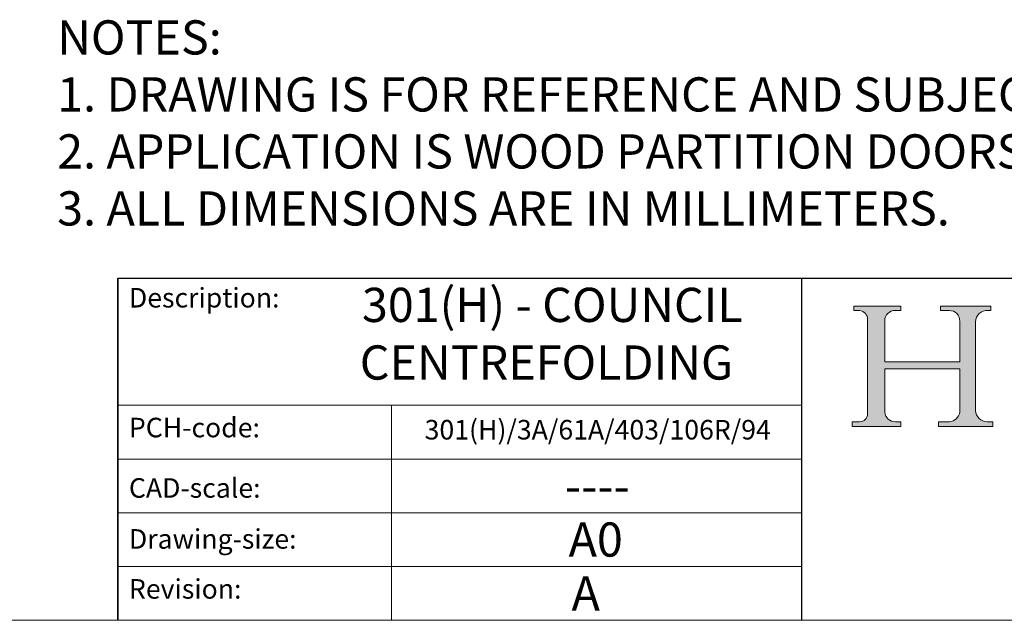
# Model space of a CAD drawing. Units: inches. Extents: x -1183 to 516, y -2496 to -1309.
# Drawn here: x 216 to 367, y -2496 to -2404 of the extents above; entities that cross this region are included whole.
import ezdxf

# ---------------------------------------------------------------- set-up
doc = ezdxf.new("R2010")
doc.units = ezdxf.units.IN
doc.header["$MEASUREMENT"] = 0
doc.linetypes.add('CONTINUOUS_ACAD', pattern=[0])
doc.layers.get('0').update_dxf_attribs({"lineweight": 0})
doc.layers.add('Border', color=7, linetype='Continuous', lineweight=0)
doc.layers.add('Notes', color=7, linetype='Continuous', lineweight=0)
doc.styles.get("Standard").update_dxf_attribs({"font": 'ARIAL.TTF'})

# ---------------------------------------------------------------- blocks, each defined once
blk = doc.blocks.new('Title Blocks ISO')
h = blk.add_hatch(color=256)
edge = h.paths.add_edge_path()
edge.add_line((85.12442361902842, 29.83952031839044), (90.12021436987985, 29.83952031839044))
edge.add_line((90.12021436987985, 29.83952031839044), (90.12021436987985, 30.31758642010829))
edge.add_line((90.12021436987985, 30.31758642010846), (89.57055771862743, 30.31758642010846))
edge.add_arc((89.57055771862744, 31.42300045759157), 1.105414037483174, 187.1935992801297, 270, ccw=False)
edge.add_line((88.47384473046571, 31.28457785877799), (88.47384473046571, 35.72725452681883))
edge.add_line((88.47384473046571, 35.7272545268188), (96.16057270764459, 35.7272545268188))
edge.add_line((96.16057270764458, 35.7272545268188), (96.16057270764458, 31.30896772538104))
edge.add_arc((94.99216056273013, 31.49643795118527), 1.183356254872823, 275.0002965615479, 350.8846571626673, ccw=False)
edge.add_line((95.09530295777267, 30.31758525797386), (93.99162909502388, 30.31758525797387))
edge.add_line((93.99162909502388, 30.31758525797386), (93.99162909502388, 29.839519156256))
edge.add_line((93.99162909502388, 29.8395191562563), (99.53719586151922, 29.8395191562563))
edge.add_line((99.5371958615192, 29.8395191562563), (99.53719586151918, 30.31758525797416))
edge.add_line((99.5371958615192, 30.31758525797386), (98.9674855010898, 30.31758525797385))
edge.add_arc((98.96748550108981, 31.50824222299934), 1.190656965025106, 181.4776343176195, 270, ccw=False)
edge.add_line((97.7772244686659, 31.47753907892593), (97.77722446866589, 40.541047422027))
edge.add_arc((98.94575757704922, 40.54104742202708), 1.168533108383337, 86.08926454031109, 180, ccw=False)
edge.add_line((99.02545413466942, 41.7068596213503), (99.32922171552744, 41.7068596213503))
edge.add_line((99.32922171552744, 41.7068596213503), (99.32922171552744, 42.14439631375051))
edge.add_line((99.32922171552744, 42.1443963137508), (94.18509592283648, 42.1443963137508))
edge.add_line((94.18509592283647, 42.1443963137508), (94.18509592283647, 41.7068596213506))
edge.add_line((94.18509592283647, 41.7068596213503), (95.06738178839348, 41.7068596213503))
edge.add_arc((95.06646109900245, 40.61274840008628), 1.094111608642142, 0, 89.9517858853174, ccw=False)
edge.add_line((96.16057270764458, 40.61274840008628), (96.16057270764459, 36.45263041054179))
edge.add_line((96.16057270764458, 36.45263041054159), (88.47384473046571, 36.45263041054159))
edge.add_line((88.47384473046571, 36.45263041054159), (88.4738447304657, 40.66839998554588))
edge.add_arc((89.51257510724986, 40.66839998554588), 1.038730376784162, 88.69180451568548, 180, ccw=False)
edge.add_line((89.53628966942384, 41.7068596213503), (90.12817817732348, 41.7068596213503))
edge.add_line((90.12817817732349, 41.7068596213503), (90.12817817732349, 42.14439631374822))
edge.add_line((90.12817817732349, 42.14439631374853), (85.32458387410661, 42.14439631374857))
edge.add_line((85.3245838741066, 42.14439631374853), (85.32458387410625, 41.70685962135057))
edge.add_line((85.32458387410625, 41.7068596213503), (85.89887128525436, 41.70685962135025))
edge.add_arc((85.78845899867551, 40.77781686597336), 0.935580736412567, 0, 83.22246050162357, ccw=False)
edge.add_line((86.72403973508807, 40.77781686597336), (86.72403973508808, 31.11571726131335))
edge.add_arc((85.89998462560146, 31.1420625556043), 0.8244761354959045, 270, 358.1688600767236, ccw=False)
edge.add_line((85.89998462560146, 30.31758642010846), (85.1244236190284, 30.31758642010846))
edge.add_line((85.12442361902842, 30.31758642010846), (85.12442361902842, 29.8395203183906))
at = {"color": 7, "linetype": 'CONTINUOUS_ACAD', "lineweight": 25}
for p, q in [((9.99999999999946, 10), (10, 45)), ((10, 45), (10, 10)), ((10, 45), (200, 45)), ((80, 10), (80, 45))]:
    blk.add_line(p, q, dxfattribs=at)
for p, q in [((85.3245838741066, 42.14439631374853), (85.32458387410625, 41.7068596213503)), ((90.12817817732349, 42.14439631374853), (85.3245838741066, 42.14439631374853)), ((85.32458387410625, 41.7068596213503), (85.89887128525436, 41.7068596213503)), ((89.53628966942384, 41.7068596213503), (90.12817817732349, 41.7068596213503)), ((90.12817817732349, 41.7068596213503), (90.12817817732349, 42.14439631374853)), ((94.18509592283647, 42.1443963137508), (94.18509592283647, 41.7068596213503)), ((99.32922171552744, 42.1443963137508), (94.18509592283647, 42.1443963137508)), ((94.18509592283647, 41.7068596213503), (95.0673817883935, 41.7068596213503)), ((99.02545413466942, 41.7068596213503), (99.32922171552744, 41.7068596213503)), ((99.32922171552744, 41.7068596213503), (99.32922171552744, 42.1443963137508)), ((86.72403973508807, 40.77781686597336), (86.72403973508807, 31.11571726131342)), ((88.47384473046571, 36.45263041054159), (88.47384473046571, 40.66839998554588)), ((96.16057270764458, 40.61274840008628), (96.16057270764458, 36.45263041054159)), ((97.7772244686659, 31.47753907892593), (97.77722446866588, 40.54104742202708)), ((96.16057270764458, 36.45263041054159), (88.47384473046571, 36.45263041054159)), ((88.47384473046571, 35.7272545268188), (96.16057270764458, 35.7272545268188)), ((88.47384473046571, 31.28457785877799), (88.47384473046571, 35.7272545268188)), ((96.16057270764458, 35.7272545268188), (96.16057270764458, 31.30896772538108)), ((85.12442361902842, 30.31758642010846), (85.12442361902842, 29.83952031839044)), ((85.89998462560146, 30.31758642010846), (85.12442361902842, 30.31758642010846)), ((90.12021436987985, 30.31758642010846), (89.57055771862741, 30.31758642010846)), ((90.12021436987985, 29.83952031839044), (90.12021436987985, 30.31758642010846)), ((93.99162909502388, 30.31758525797386), (93.99162909502388, 29.8395191562563)), ((95.09530295777267, 30.31758525797386), (93.99162909502388, 30.31758525797386)), ((99.5371958615192, 30.31758525797386), (98.96748550108981, 30.31758525797386)), ((99.5371958615192, 29.8395191562563), (99.5371958615192, 30.31758525797386)), ((85.12442361902842, 29.83952031839044), (90.12021436987985, 29.83952031839044)), ((93.99162909502388, 29.8395191562563), (99.5371958615192, 29.8395191562563))]:
    blk.add_line(p, q)
at = {"color": 7, "linetype": 'CONTINUOUS_ACAD', "lineweight": 18}
for p, q in [((85.32458387410625, 41.7068596213503), (85.3245838741066, 42.14439631374853)), ((85.3245838741066, 42.14439631374853), (90.12817817732349, 42.14439631374853)), ((85.89887128525436, 41.7068596213503), (85.32458387410625, 41.7068596213503)), ((90.12817817732349, 41.7068596213503), (89.48886054507591, 41.7068596213503)), ((90.12817817732349, 42.14439631374853), (90.12817817732349, 41.7068596213503)), ((94.18509592283647, 41.7068596213503), (94.18509592283647, 42.1443963137508)), ((94.18509592283647, 42.1443963137508), (99.32922171552744, 42.1443963137508)), ((94.18509592283647, 41.7068596213503), (95.0673817883935, 41.7068596213503)), ((99.32922171552744, 41.7068596213503), (98.866061019429, 41.7068596213503)), ((99.32922171552744, 42.1443963137508), (99.32922171552744, 41.7068596213503)), ((86.72403973508807, 40.77781686597336), (86.72403973508807, 31.11571726131342)), ((88.47384473046571, 36.45263041054159), (88.47384473046571, 40.66839998554588)), ((96.16057270764458, 40.61274840008628), (96.16057270764458, 36.45263041054159)), ((97.77722446866588, 40.54104742202708), (97.7772244686659, 31.47753907892593)), ((88.47384473046571, 36.45263041054159), (96.16057270764458, 36.45263041054159)), ((96.16057270764458, 35.7272545268188), (88.47384473046571, 35.7272545268188)), ((88.47384473046571, 31.28457785877799), (88.47384473046571, 35.7272545268188)), ((96.16057270764458, 35.7272545268188), (96.16057270764458, 31.30896772538108)), ((37.99999999999946, 10), (37.99999999999943, 32)), ((85.12442361902842, 29.83952031839044), (85.12442361902842, 30.31758642010846)), ((85.12442361902842, 30.31758642010846), (85.89998462560146, 30.31758642010846)), ((89.57055771862741, 30.31758642010846), (90.12021436987985, 30.31758642010846)), ((90.12021436987985, 30.31758642010846), (90.12021436987985, 29.83952031839044)), ((93.99162909502388, 29.8395191562563), (93.99162909502388, 30.31758525797386)), ((93.99162909502388, 30.31758525797386), (95.09530295777267, 30.31758525797386)), ((98.96748550108981, 30.31758525797386), (99.5371958615192, 30.31758525797386)), ((99.5371958615192, 30.31758525797386), (99.5371958615192, 29.8395191562563)), ((90.12021436987985, 29.83952031839044), (85.12442361902842, 29.83952031839044)), ((99.5371958615192, 29.8395191562563), (93.99162909502388, 29.8395191562563))]:
    blk.add_line(p, q, dxfattribs=at)
at = {"linetype": 'CONTINUOUS_ACAD', "lineweight": 18}
for p, q in [((9.99999999999909, 32), (79.99999999999909, 32)), ((9.999999999999318, 26.5), (79.9999999999994, 26.5)), ((9.999999999999545, 21), (79.99999999999955, 21)), ((9.999999999999773, 15.5), (80, 15.5))]:
    blk.add_line(p, q, dxfattribs=at)
for centre, radius, start, end in [((85.78845899867551, 40.77781686597336), 0.935580736412567, 0, 83.22246050162367), ((89.51257510724986, 40.66839998554588), 1.038730376784162, 88.69180451568472, 180), ((95.06646109900245, 40.61274840008628), 1.094111608642142, 0, 89.95178588531813), ((98.94575757704922, 40.54104742202708), 1.168533108383337, 86.0892645403106, 180), ((89.57055771862744, 31.42300045759157), 1.105414037483174, 187.1935992801417, 270), ((94.99216056273013, 31.49643795118527), 1.183356254872823, 275.0002965615499, 350.8846571626549), ((98.96748550108981, 31.50824222299934), 1.190656965025106, 181.4776343176199, 270), ((85.89998462560146, 31.1420625556043), 0.8244761354959045, 270, 358.1688600767359)]:
    blk.add_arc(centre, radius, start, end)
at = {"color": 7, "linetype": 'CONTINUOUS_ACAD', "lineweight": 18}
for centre, radius, start, end in [((85.78845899867551, 40.77781686597336), 0.9355807364125672, 0, 83.22246050162367), ((89.51257510724986, 40.66839998554588), 1.038730376784162, 88.69180451568472, 180), ((95.06646109900245, 40.61274840008628), 1.094111608642142, 0, 89.95178588531813), ((98.94575757704922, 40.54104742202708), 1.168533108383337, 86.0892645403106, 180), ((89.57055771862744, 31.42300045759157), 1.105414037483174, 187.1935992801417, 270), ((94.99216056273013, 31.49643795118527), 1.183356254872823, 275.0002965615499, 350.8846571626549), ((98.96748550108981, 31.50824222299934), 1.190656965025106, 181.4776343176199, 270), ((85.89998462560146, 31.1420625556043), 0.8244761354959045, 270, 358.1688600767359)]:
    blk.add_arc(centre, radius, start, end, dxfattribs=at)
at = {"color": 7, "char_height": 2.000000029802322, "attachment_point": 1}
for s, insert in [('{\\H1x;Description:}', (11.11781860394362, 44.00957782429396)), ('{\\H1x;PCH-code:}', (11.11781860394362, 30.72585574173127)), ('{\\fArial|b0|i0|c177|p34;\\H1x;CAD-scale:}', (11.11781860394362, 24.54451023365982)), ('{\\H1x;Drawing-size:}', (11.11781860394362, 19.32744992008429)), ('{\\H1x;Revision:}', (11.11781860394362, 14.21216108705903))]:
    blk.add_mtext(s, dxfattribs=dict(at, insert=insert))
at = {"color": 7}
for tag, p, height in [('DESCRIPTION?_001', (32.35983575619842, 36.42149296056266), 4.000000059604645), ('PCH_CODE?_001', (55.13637296139894, 27.50568041972993), 3.499999940395355), ('SCALE?_001', (55.79182020024633, 22.00043304200149), 3.499999940395355), ('DWG_SIZE?_001', (56.11746194745588, 16.51686691973569), 3.499999940395355), ('REVISION?_001', (57.3665310866681, 11.0027866462392), 3.499999940395355)]:
    blk.add_attdef(tag, p, '', height=height, dxfattribs=at)

msp = doc.modelspace()

# ---------------------------------------------------------------- linework, layer by layer
at = {"layer": 'Border', "lineweight": 0}
msp.add_line((516.3384612338964, -2495.875398496029), (-1183.07620203294, -2495.875398496029), dxfattribs=at)

# ---------------------------------------------------------------- block references
at = {"layer": 'Border'}
ref = msp.add_blockref('Title Blocks ISO', (216.3534604839339, -2510.874648533527), dxfattribs=dict(at, xscale=1.499925003749813, yscale=1.499925003749813, zscale=1.499925003749813))
ref.add_attrib('DESCRIPTION?_001', '301(H) - COUNCIL', (268.801345975003, -2450.084718014413), dxfattribs={"layer": '0', "color": 7, "height": 5.249737513124344})
ref.add_attrib('PCH_CODE?_001', '301(H)/3A/61A/403/106R/94', (278.4239903798655, -2468.122668343609), dxfattribs={"layer": '0', "color": 7, "height": 3})
ref.add_attrib('SCALE?_001', '----', (299.9743392093746, -2477.864905938056), dxfattribs={"layer": '0', "color": 7, "height": 5.249737423721847})
ref.add_attrib('DWG_SIZE?_001', 'A0', (300.5254448059017, -2486.100586857008), dxfattribs={"layer": '0', "color": 7, "height": 5.249737423721847})
ref.add_attrib('REVISION?_001', 'A', (300.9767535986064, -2494.371293731909), dxfattribs={"layer": '0', "color": 7, "height": 5.249737423721847})
ref.add_attrib('DESCRIPTION?_002', 'CENTREFOLDING', (268.4665230162873, -2458.92738638577), dxfattribs={"layer": '0', "color": 7, "height": 5.249737513124344})

# ---------------------------------------------------------------- texts
at = {"layer": 'Notes', "insert": (222.0165605427162, -2403.777380372013), "char_height": 5.249737513124344, "width": 650.7053100668974, "attachment_point": 1}
msp.add_mtext('NOTES:\\P1. DRAWING IS FOR REFERENCE AND SUBJECT TO CHANGE WITHOUT NOTICE.\\P2. APPLICATION IS WOOD PARTITION DOORS WEIGHT MAX 55Kg OR 70 Kg.\\P3. ALL DIMENSIONS ARE IN MILLIMETERS.', dxfattribs=at)

doc.saveas('drawing.dxf')
